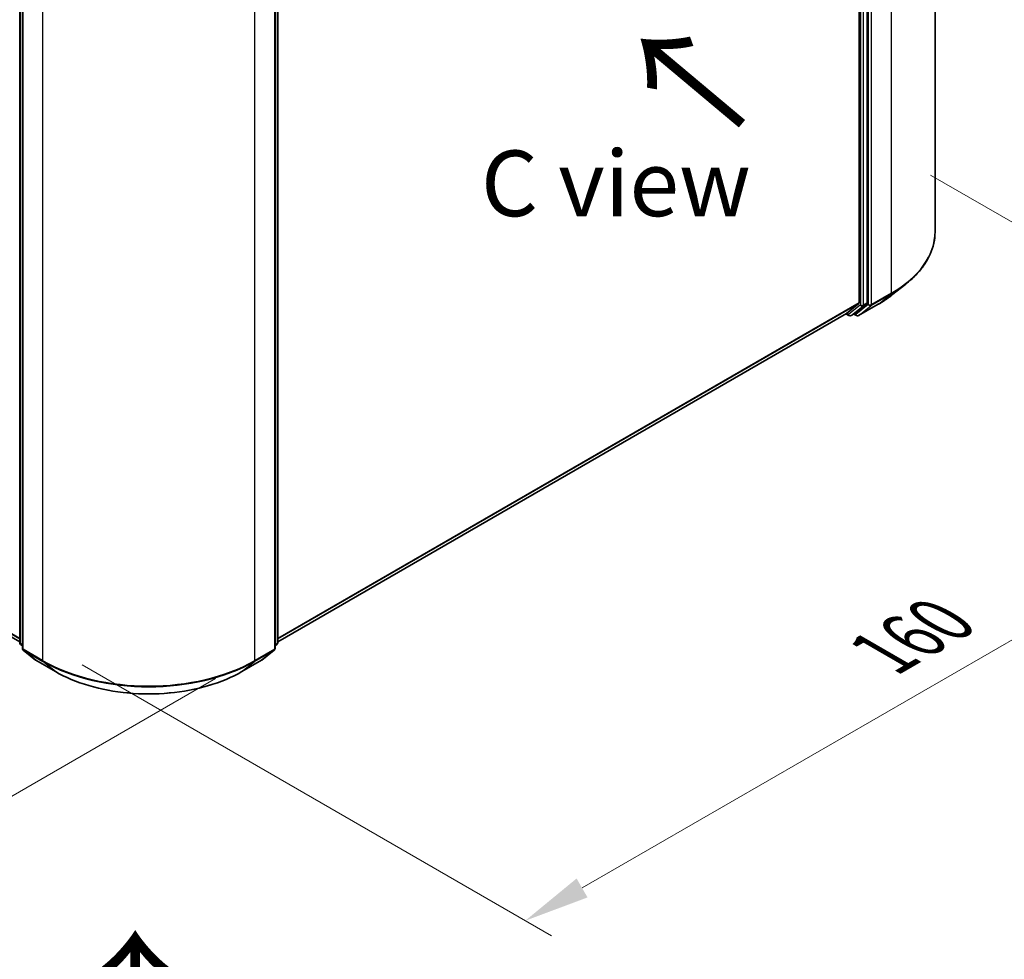
# Model space of a CAD drawing. Units: millimetres. Extents: x 0 to 5980, y 0 to 1264.
# Drawn here: x 48 to 73, y 113 to 137 of the extents above; entities that cross this region are included whole.
import ezdxf

# ---------------------------------------------------------------- set-up
doc = ezdxf.new("R2010")
doc.units = ezdxf.units.MM
doc.header["$LTSCALE"] = 0.666667
doc.layers.get('Defpoints').update_dxf_attribs({"lineweight": 25})
for name, color, linetype, lineweight in [('Dimension (ISO)', 7, 'Continuous', 18), ('Symbol (ISO)', 7, 'Continuous', 18), ('Visible (ISO)', 7, 'Continuous', 35), ('Visible Narrow (ISO)', 7, 'Continuous', 25)]:
    doc.layers.add(name, color=color, linetype=linetype, lineweight=lineweight)
doc.styles.add('Note Text (TK)', font='MS PGothic.ttf')
doc.dimstyles.new('Default - Method 1b (TK)', dxfattribs={"dimscale": 0.666667, "dimtxt": 2.5, "dimasz": 2.5, "dimexe": 1, "dimexo": 1.5, "dimgap": 1, "dimtad": 1, "dimtoh": 1, "dimrnd": 1e-08, "dimdsep": 46, "dimtxsty": 'Note Text (TK)', "dimcen": 0.09, "dimdle": 5, "dimclrd": 100, "dimclre": 100, "dimclrt": 7, "dimadec": 1, "dimazin": 1, "dimtfac": 1, "dimtmove": 0, "dimatfit": 3, "dimfxl": 1, "dimtolj": 1, "dimlwd": -1, "dimlwe": -1, "dimarcsym": 0})

# ---------------------------------------------------------------- blocks, each defined once
blk = doc.blocks.new('*D16')
at = {"layer": 'Defpoints', "color": 0}
for p in [(26.589, 136.258), (14.332, 129.182), (53.526, 120.706)]:
    blk.add_point(p, dxfattribs=at)
at = {"layer": 'Dimension (ISO)', "color": 100}
for p, q in [((25.589, 135.681), (13.666, 128.797)), ((39.826, 114.463), (15.776, 128.348)), ((52.526, 120.128), (40.603, 113.245))]:
    blk.add_line(p, q, dxfattribs=at)
for points in [[(15.915, 128.589), (15.637, 128.108), (14.332, 129.182)], [(39.965, 114.703), (39.687, 114.222), (41.27, 113.629)]]:
    blk.add_solid(points, dxfattribs=at)
at = {"layer": 'Dimension (ISO)', "color": 7, "insert": (27.148, 123.338), "char_height": 1.66667, "attachment_point": 4, "rotation": 330, "style": 'Note Text (TK)'}
blk.add_mtext('\\A1;{\\Q30.000;\\W0.816;\\H0.816x;200}', dxfattribs=at)
blk = doc.blocks.new('*D17')
at = {"layer": 'Defpoints', "color": 0}
for p in [(69.689, 133.494), (48.139, 121.052), (60.395, 113.975)]:
    blk.add_point(p, dxfattribs=at)
at = {"layer": 'Dimension (ISO)', "color": 100}
for p, q in [((70.689, 132.916), (82.612, 126.032)), ((80.502, 125.584), (61.839, 114.809)), ((49.139, 120.474), (61.062, 113.591))]:
    blk.add_line(p, q, dxfattribs=at)
for points in [[(80.363, 125.824), (80.641, 125.343), (81.945, 126.417)], [(61.7, 115.049), (61.978, 114.568), (60.395, 113.975)]]:
    blk.add_solid(points, dxfattribs=at)
at = {"layer": 'Dimension (ISO)', "color": 7, "insert": (69.473, 120.771), "char_height": 1.66667, "attachment_point": 4, "rotation": 30, "style": 'Note Text (TK)'}
blk.add_mtext('\\A1;{\\Q-30.000;\\W0.816;\\H0.816x;160}', dxfattribs=at)

msp = doc.modelspace()

# ---------------------------------------------------------------- linework, layer by layer
at = {"layer": 'Visible (ISO)'}
for p, q in [((70.8045, 131.4727), (70.8045, 151.1126)), ((68.8805, 149.1685), (68.8805, 129.6842)), ((69.0826, 129.6734), (69.0826, 149.257)), ((47.5563, 121.0419), (47.5563, 140.6255)), ((54.1087, 140.6255), (54.1087, 121.0419)), ((47.6237, 140.537), (47.6237, 120.8971)), ((54.0413, 120.8971), (54.0413, 140.537)), ((27.724, 132.5137), (47.5563, 121.0635)), ((69.7019, 129.8662), (70.0621, 130.1513)), ((68.8712, 129.6597), (68.5559, 129.4049)), ((68.7713, 129.405), (69.0732, 129.649)), ((68.8633, 129.3488), (69.3616, 129.6365)), ((54.1087, 121.0635), (68.5535, 129.4032)), ((68.5384, 129.3945), (68.6174, 129.3488)), ((68.6746, 129.3488), (68.7689, 129.4033)), ((68.8061, 129.3488), (68.7403, 129.3868)), ((47.6237, 120.9602), (47.5775, 120.9975)), ((47.6449, 120.8527), (47.9601, 120.5979)), ((53.7048, 120.5979), (54.0201, 120.8527)), ((54.0874, 120.9975), (54.0413, 120.9602)), ((47.9675, 120.5928), (48.4658, 120.3051)), ((53.1992, 120.3051), (53.6975, 120.5928))]:
    msp.add_line(p, q, dxfattribs=at)
for centre, start, end in [((68.646, 129.3983), 240, 300), ((68.8347, 129.3983), 240, 300), ((47.6135, 121.0419), 180, 231.05172), ((54.0515, 121.0419), 308.94828, 0), ((47.6808, 120.8971), 180, 231.05172), ((53.9842, 120.8971), 308.94828, 0), ((47.996, 120.6423), 231.05172, 240), ((53.6689, 120.6423), 300, 308.94828)]:
    msp.add_arc(centre, 0.0571, start, end, dxfattribs=at)
for centre, start_param, end_param in [((68.8401, 129.7075), 0.0906599, 0.7853982), ((69.0422, 129.6968), 0.0906599, 0.7853982), ((68.5249, 129.4527), 0, 0.0906599), ((68.7403, 129.4528), 0, 0.0906599)]:
    msp.add_ellipse(centre, major_axis=(0.0286, -0.0495), ratio=0.5773503, start_param=start_param, end_param=end_param, dxfattribs=at)
for points, knots in [([(70.8045, 131.4727), (70.8045, 131.3775), (70.794, 131.2824), (70.7527, 131.0939), (70.7217, 131.0006), (70.6401, 130.8176), (70.5894, 130.7279), (70.4693, 130.5533), (70.3999, 130.4685), (70.2437, 130.305), (70.1569, 130.2264), (70.0621, 130.1513)], [3.92699082, 3.92699082, 3.92699082, 3.92699082, 4.05301827, 4.05301827, 4.17904572, 4.17904572, 4.30507316, 4.30507316, 4.43110061, 4.43110061, 4.55712806, 4.55712806, 4.55712806, 4.55712806]), ([(69.3616, 129.6365), (69.3862, 129.6507), (69.4105, 129.6652), (69.4583, 129.6945), (69.4818, 129.7094), (69.528, 129.7397), (69.5507, 129.755), (69.5953, 129.786), (69.6172, 129.8018), (69.6602, 129.8337), (69.6813, 129.8498), (69.7019, 129.8662)], [1.57079633, 1.57079633, 1.57079633, 1.57079633, 1.60184851, 1.60184851, 1.63290069, 1.63290069, 1.66395288, 1.66395288, 1.69500506, 1.69500506, 1.72605724, 1.72605724, 1.72605724, 1.72605724]), ([(48.4658, 120.3051), (48.7152, 120.1612), (49.0028, 120.0406), (49.6276, 119.8568), (49.9645, 119.7936), (50.6555, 119.7305), (51.0095, 119.7305), (51.7005, 119.7936), (52.0374, 119.8568), (52.6621, 120.0406), (52.9498, 120.1612), (53.1992, 120.3051)], [1.5707963, 1.5707963, 1.5707963, 1.5707963, 1.8849556, 1.8849556, 2.1991149, 2.1991149, 2.5132741, 2.5132741, 2.8274334, 2.8274334, 3.1415927, 3.1415927, 3.1415927, 3.1415927])]:
    msp.add_open_spline(points, degree=3, knots=knots, dxfattribs=at)
at = {"layer": 'Visible Narrow (ISO)'}
for p, q in [((69.6887, 149.5574), (69.6887, 129.9175)), ((68.9075, 149.2026), (68.9075, 129.619)), ((68.9883, 129.619), (68.9883, 149.2026)), ((69.1095, 149.2696), (69.1095, 129.6297)), ((69.1903, 129.6297), (69.1903, 149.2696)), ((47.5731, 121.0186), (47.5731, 140.6022)), ((54.0919, 140.6022), (54.0919, 121.0186)), ((47.6404, 120.8738), (47.6404, 140.5137)), ((54.0246, 140.5137), (54.0246, 120.8738)), ((48.1387, 140.226), (48.1387, 120.5861)), ((53.5262, 120.5861), (53.5262, 140.226)), ((27.397, 132.7946), (47.5563, 121.1556)), ((27.4063, 132.7702), (47.5563, 121.1366)), ((27.7216, 132.5154), (47.5563, 121.0638)), ((69.181, 129.6053), (69.6793, 129.893)), ((69.6887, 129.9175), (69.1903, 129.6297)), ((69.3641, 129.6382), (69.6793, 129.893)), ((54.1087, 121.1556), (68.8805, 129.6842)), ((54.1087, 121.1366), (68.8712, 129.6597)), ((68.9075, 129.619), (68.6056, 129.375)), ((68.677, 129.3505), (68.9789, 129.5946)), ((69.1095, 129.6297), (68.7943, 129.3749)), ((69.3641, 129.6382), (68.8657, 129.3505)), ((68.8657, 129.3505), (69.181, 129.6053)), ((68.9789, 129.5946), (69.0732, 129.649)), ((69.0826, 129.6734), (68.9883, 129.619)), ((54.1087, 121.0638), (68.5559, 129.4049)), ((68.6056, 129.375), (68.555, 129.4042)), ((68.7713, 129.405), (68.677, 129.3505)), ((68.7943, 129.3749), (68.757, 129.3964)), ((47.6237, 120.9894), (47.5731, 121.0186)), ((47.6237, 120.9608), (47.5824, 120.9941)), ((47.5824, 120.9941), (47.6237, 120.9703)), ((48.1387, 120.5861), (47.6404, 120.8738)), ((47.965, 120.5945), (47.6498, 120.8493)), ((47.6498, 120.8493), (48.1481, 120.5616)), ((53.5169, 120.5616), (54.0152, 120.8493)), ((54.0246, 120.8738), (53.5262, 120.5861)), ((54.0152, 120.8493), (53.7, 120.5945)), ((54.0919, 121.0186), (54.0413, 120.9894)), ((54.0825, 120.9941), (54.0413, 120.9608)), ((54.0413, 120.9703), (54.0825, 120.9941)), ((48.4634, 120.3068), (47.965, 120.5945)), ((48.4634, 120.3068), (48.1481, 120.5616)), ((53.7, 120.5945), (53.2016, 120.3068)), ((53.2016, 120.3068), (53.5169, 120.5616))]:
    msp.add_line(p, q, dxfattribs=at)
for centre, major_axis, ratio, start_param, end_param in [((66.9949, 131.4727), (3.8095, 0), 0.5773503, 5.4977871, 6.2831853), ((66.9949, 131.4428), (3.7963, 0), 0.5773503, 5.4977871, 5.6530481), ((66.9949, 131.006), (-3.3505, 0), 0.5773503, 2.3561945, 2.5114554), ((69.6483, 129.9408), (0.0286, -0.0495), 0.5773503, 0.0906599, 0.7853982), ((68.9479, 129.6423), (0.0571, 0), 0.5773503, 3.9269908, 5.4977871), ((68.9479, 129.6423), (0.0359, -0.0444), 0.8131434, 4.585045, 6.1558413), ((68.9479, 129.6423), (0.0286, -0.0495), 0.5773503, 0.0906599, 0.7853982), ((69.1499, 129.6531), (0.0571, 0), 0.5773503, 3.9269908, 5.4977871), ((69.1499, 129.6531), (0.0359, -0.0444), 0.8131434, 4.585045, 6.1558413), ((69.1499, 129.6531), (0.0286, -0.0495), 0.5773503, 0.0906599, 0.7853982), ((69.333, 129.686), (0.0286, -0.0495), 0.5773503, 0, 0.0906599), ((68.646, 129.3983), (-0.0286, -0.0495), 0.5773503, 5.4977871, 6.2831853), ((68.646, 129.3983), (0.0359, -0.0444), 0.8131434, 4.585045, 6.1558413), ((68.646, 129.3983), (0.0286, -0.0495), 0.5773503, 0, 0.0906599), ((68.8347, 129.3983), (-0.0286, -0.0495), 0.5773503, 5.4977871, 6.2831853), ((68.8347, 129.3983), (0.0359, -0.0444), 0.8131434, 4.585045, 6.1558413), ((68.8347, 129.3983), (0.0286, -0.0495), 0.5773503, 0, 0.0906599), ((47.6135, 121.0419), (-0.0571, 0), 0.5773503, 0, 0.7853982), ((54.0515, 121.0419), (0.0571, 0), 0.5773503, 5.4977871, 6.2831853), ((47.6135, 121.0419), (-0.0286, -0.0495), 0.5773503, 5.4977871, 6.1925254), ((47.6135, 121.0419), (-0.0359, -0.0444), 0.8131434, 0, 0.127344), ((47.6808, 120.8971), (-0.0571, 0), 0.5773503, 0, 0.7853982), ((47.6808, 120.8971), (-0.0286, -0.0495), 0.5773503, 5.4977871, 6.1925254), ((47.6808, 120.8971), (-0.0359, -0.0444), 0.8131434, 0, 0.127344), ((53.9842, 120.8971), (0.0286, -0.0495), 0.5773503, 0.0906599, 0.7853982), ((53.9842, 120.8971), (0.0359, -0.0444), 0.8131434, 6.1558413, 6.2831853), ((53.9842, 120.8971), (0.0571, 0), 0.5773503, 5.4977871, 6.2831853), ((54.0515, 121.0419), (0.0286, -0.0495), 0.5773503, 0.0906599, 0.7853982), ((54.0515, 121.0419), (0.0359, -0.0444), 0.8131434, 6.1558413, 6.2831853), ((47.996, 120.6423), (-0.0359, -0.0444), 0.8131434, 0, 0.127344), ((47.996, 120.6423), (-0.0286, -0.0495), 0.5773503, 6.1925254, 6.2831853), ((48.1792, 120.6094), (-0.0286, -0.0495), 0.5773503, 5.4977871, 6.1925254), ((50.8325, 122.1413), (-3.8095, 0), 0.5773503, 0.7853982, 2.3561945), ((50.8325, 122.1114), (3.7963, 0), 0.5773503, 3.9269908, 5.4977871), ((53.4858, 120.6094), (0.0286, -0.0495), 0.5773503, 0.0906599, 0.7853982), ((53.6689, 120.6423), (0.0286, -0.0495), 0.5773503, 0, 0.0906599), ((53.6689, 120.6423), (0.0359, -0.0444), 0.8131434, 6.1558413, 6.2831853), ((48.4944, 120.3546), (-0.0286, -0.0495), 0.5773503, 6.1925254, 6.2831853), ((50.8325, 121.6746), (-3.3505, 0), 0.5773503, 0.7853982, 2.3561945), ((53.1706, 120.3546), (0.0286, -0.0495), 0.5773503, 0, 0.0906599)]:
    msp.add_ellipse(centre, major_axis=major_axis, ratio=ratio, start_param=start_param, end_param=end_param, dxfattribs=at)

# ---------------------------------------------------------------- texts
at = {"layer": 'Symbol (ISO)', "color": 7, "char_height": 2.666667, "attachment_point": 4, "line_spacing_factor": 1.5, "style": 'Note Text (TK)'}
for insert, rotation in [((66.043, 134.1688), 140), ((50.5396, 110.2288), 90)]:
    msp.add_mtext('\\fＭＳ Ｐゴシック|b0|i0;{\\H2.6667;→}', dxfattribs=dict(at, insert=insert, rotation=rotation))
at = {"layer": 'Symbol (ISO)', "color": 7, "insert": (62.698, 132.709), "char_height": 1.666667, "attachment_point": 5, "line_spacing_factor": 1.5, "style": 'Note Text (TK)'}
msp.add_mtext('\\fＭＳ Ｐゴシック|b0|i0;C view', dxfattribs=at)

# ---------------------------------------------------------------- dimensions: what is measured, and where the dimension line sits
at = {"layer": 'Dimension (ISO)', "color": 100}
for base, p1, p2, angle, text, picture, middle in [((14.3323, 129.1818), (53.5262, 120.7058), (26.5888, 136.2581), 330, '{\\Q30.000;\\W0.816;\\H0.816x;<>}', '*D16', (27.801, 121.4056)), ((60.3953, 113.9754), (69.6887, 133.4936), (48.1387, 121.0517), 30, '{\\Q-30.000;\\W0.816;\\H0.816x;<>}', '*D17', (71.1702, 120.1963))]:
    dim = msp.add_linear_dim(base=base, p1=p1, p2=p2, angle=angle, text=text, dimstyle='Default - Method 1b (TK)', override={"dimgap": 1, "dimtoh": 0, "dimdec": 2, "dimlfac": 6.429911, "dimtol": 0, "dimlim": 0, "dimtp": 0, "dimtm": 0, "dimtdec": 2, "dimtofl": 0, "dimatfit": 1}, dxfattribs=at)
    dim.commit()
    dim.dimension.update_dxf_attribs({"geometry": picture, "text_midpoint": middle, "dimtype": 160})

doc.saveas('drawing.dxf')
